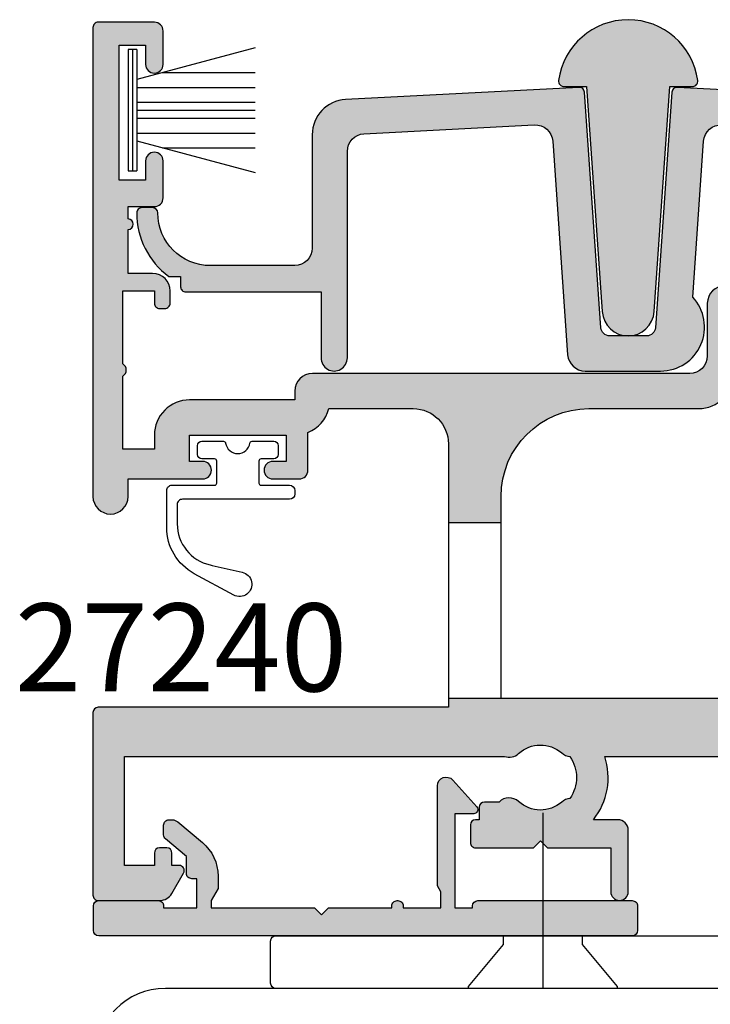
# Model space of a CAD drawing. Units: millimetres. Extents: x 3 to 388, y 2 to 509.
# Drawn here: x 7 to 47, y 155 to 211 of the extents above; entities that cross this region are included whole.
import ezdxf

# ---------------------------------------------------------------- set-up
doc = ezdxf.new("R2010")
doc.units = ezdxf.units.MM
for name, color, linetype in [('APL Hatch', 253, 'Continuous'), ('APL Joinery', 2, 'Continuous'), ('APL Notes', 7, 'Continuous')]:
    doc.layers.add(name, color=color, linetype=linetype)
doc.styles.add('Arial-Bold', font='arialbd.ttf')

# ---------------------------------------------------------------- blocks, each defined once
blk = doc.blocks.new('21715')
at = {"layer": 'APL Hatch'}
h = blk.add_hatch(color=256, dxfattribs=at)
h.dxf.hatch_style = 1
edge = h.paths.add_edge_path()
edge.add_arc((29.55266462644064, -7.000000000004579), 0.4999999999963312, 269.9999999991703, 356.0000000000952, ccw=False)
edge.add_line((29.5526646264334, -7.500000000000909), (27.44733537355205, -7.499999999997272))
edge.add_arc((27.44733537353766, -7.000000000008336), 0.4999999999889351, 183.9999999995324, 270.0000000016492, ccw=False)
edge.add_line((26.9485533484185, -7.034878236875556), (26.01112813071009, 6.370926942123241))
edge.add_arc((25.71185891563212, 6.349999999999885), 0.3000000000000277, 4.000000000022215, 93.00000000000057)
edge.add_line((25.69615812875924, 6.649588860426284), (12.39532808751046, 5.952521895342834))
edge.add_arc((12.49999999999641, 3.955262825833697), 1.999999999999992, 93.00000000000175, 180.0000000000317)
edge.add_line((10.49999999999642, 3.955262825832591), (10.5, -2.499999999966349))
edge.add_arc((9.5, -2.499999999966349), 1, -90, 0, ccw=False)
edge.add_line((9.5, -3.499999999966349), (4.699999999996692, -3.499999999965695))
edge.add_arc((4.699999999979939, -0.4999999999828453), 2.99999999998285, 180.0000000003276, 270.0000000003199, ccw=False)
edge.add_arc((1.399999999997817, -0.5), 0.2999999999992724, 0, 90)
edge.add_line((1.399999999997817, -0.2000000000007276), (0.7999999999963592, -0.1999999999998181))
edge.add_arc((0.7999999999795904, -0.4999999999823217), 0.2999999999825036, 89.9999999967974, 179.9999999967974)
edge.add_arc((4.999999999997089, -0.4999999999655598), 4.500000000000003, 179.9999999999999, 233.5732165987559)
edge.add_line((2.327922156960184, -4.120773398115638), (3.00000000020443, -4.120773398115638))
edge.add_line((3.00000000020443, -4.120773398115638), (3.00000000020443, -4.699999999965542))
edge.add_arc((3.300000000204742, -4.699999999965774), 0.3000000000003116, 179.9999999999556, 270.0000000000214)
edge.add_line((3.300000000204854, -4.999999999966086), (11, -4.99999999996362))
edge.add_line((11, -4.99999999996362), (11, -8.749999999970896))
edge.add_arc((11.74999999999272, -8.74999999999752), 0.749999999992724, 179.9999999979661, 359.9999999999473)
edge.add_line((12.49999999998545, -8.74999999999821), (12.49999999999626, 3.006298259119291))
edge.add_arc((13.49999999999625, 3.006298259118362), 0.9999999999999911, 93.00000000000432, 179.9999999999468, ccw=False)
edge.add_line((13.44766404375324, 4.004927793872923), (23.15118366244496, 4.513467708318785))
edge.add_arc((23.20351961868763, 3.514838173563803), 1.000000000000393, 4.000000000015291, 92.999999999983, ccw=False)
edge.add_line((24.20108366894783, 3.584594647308222), (25.05099869408045, -8.569756473747645))
edge.add_arc((26.04856274434029, -8.5000000000039), 0.9999999999999922, 183.9999999999781, 270.0000000000527)
edge.add_line((26.04856274434121, -9.500000000003894), (30.35000000000218, -9.5))
edge.add_arc((30.34999999999808, -7.000000000005622), 2.499999999994378, 270.0000000000941, 403.0121889718357)
edge.add_line((32.17802149577983, -5.294615172193517), (32.79891633103762, 3.584594647308222))
edge.add_arc((33.79648038129736, 3.514838173563344), 0.9999999999999686, 86.99999999998943, 175.9999999999566, ccw=False)
edge.add_line((33.84881633754048, 4.513467708317876), (40.25233595623996, 4.177873465507218))
edge.add_arc((40.19999999999713, 3.179243930752625), 1.000000000000014, -2.3078428057488054e-11, 87.00000000000671, ccw=False)
edge.add_line((41.19999999999715, 3.179243930752222), (41.19999999999345, -5.850000000119508))
edge.add_arc((41.84999999999491, -5.850000000119508), 0.6500000000014552, 180, 360)
edge.add_line((42.49999999999636, -5.850000000119508), (42.499999999989, 4.164893942967467))
edge.add_arc((40.499999999989, 4.164893942965991), 2, 4.228865504473892e-11, 86.99999999999848)
edge.add_line((40.60467191247494, 6.162153012475137), (31.30384187121672, 6.649588860426768))
edge.add_arc((31.28814108434416, 6.350000000001581), 0.2999999999987994, 87.00000000005033, 176.0000000002697)
edge.add_line((30.98887186926731, 6.370926942123326), (30.05144665156695, -7.034878236875556))
at = {"layer": 'APL Joinery'}
blk.add_lwpolyline([(30.05144665156695, -7.034878236875556, -0.3939104756196047), (29.5526646264334, -7.500000000000909), (27.44733537355205, -7.499999999997272, -0.3939104756256119), (26.9485533484185, -7.034878236875556), (26.01112813071009, 6.370926942123241, 0.4091108014275992), (25.69615812875924, 6.649588860426284), (12.39532808751046, 5.952521895342834, 0.3989595459738709), (10.49999999999642, 3.955262825832591), (10.5, -2.499999999966349, -0.414213562373095), (9.5, -3.499999999966349), (4.699999999996692, -3.499999999965695, -0.4142135623730557), (1.69999999999709, -0.5), (1.69999999999709, -0.5, 0.414213562373095), (1.399999999997817, -0.2000000000007276), (0.7999999999963592, -0.1999999999998181, 0.4142135623730951), (0.4999999999970868, -0.4999999999655529, 0.2381101102700488), (2.327922156960184, -4.120773398115638), (3.00000000020443, -4.120773398115638), (3.00000000020443, -4.699999999965542, 0.4142135623734314), (3.300000000204854, -4.999999999966086), (11, -4.99999999996362), (11, -8.749999999970896, 1.00000000001729), (12.49999999998545, -8.74999999999821), (12.49999999999626, 3.006298259119291, -0.3989595459734286), (13.44766404375324, 4.004927793872923), (23.15118366244496, 4.513467708318785, -0.4091108014275454), (24.20108366894783, 3.584594647308222), (25.05099869408045, -8.569756473747645, 0.3939104756153181), (26.04856274434121, -9.500000000003894), (30.35000000000218, -9.5, 0.6557047774435601), (32.17802149577983, -5.294615172193517), (32.79891633103762, 3.584594647308222, -0.4091108014275429), (33.84881633754048, 4.513467708317876), (40.25233595623996, 4.177873465507218, -0.3989595459738701), (41.19999999999715, 3.179243930752222), (41.19999999999345, -5.850000000119508, 0.9999999999999999), (42.49999999999636, -5.850000000119508), (42.499999999989, 4.164893942967467, 0.3989595459734975), (40.60467191247494, 6.162153012475137), (31.30384187121672, 6.649588860426768, 0.4091108014288272), (30.98887186926731, 6.370926942123326)], format="xyb", close=True, dxfattribs=at)
blk = doc.blocks.new('21855')
at = {"layer": 'APL Hatch'}
h = blk.add_hatch(color=256, dxfattribs=at)
h.dxf.hatch_style = 1
edge = h.paths.add_edge_path()
edge.add_line((-2.377889830619097, 14.19999999999851), (-1.481536871491699, 1.381555483335038))
edge.add_arc((0, 1.485154633535392), 1.485154633535392, 184.0000000000068, 355.9999999999932)
edge.add_line((1.481536871491699, 1.381555483335039), (2.377889830615459, 14.20000000000033))
edge.add_line((2.377889830615459, 14.20000000000033), (3.666060555637443, 14.2000000000015))
edge.add_arc((3.666060555637171, 14.5000000000015), 0.2999999999999989, 270.000000000052, 367.7664341603963)
edge.add_arc((-4.229058777936931e-09, 13.99999999999835), 4.000000003866194, 7.7664341603961, 172.2335658396324)
edge.add_arc((-3.666060564095539, 14.49999999999968), 0.2999999999999982, 172.2335658396317, 269.9999999999472)
edge.add_line((-3.666060564095815, 14.19999999999968), (-2.377889830619097, 14.19999999999851))
at = {"layer": 'APL Joinery'}
blk.add_lwpolyline([(-2.377889830619097, 14.19999999999851), (-1.481536871491699, 1.381555483335039, 0.9325150861375513), (1.481536871491699, 1.381555483335039), (2.377889830615459, 14.20000000000033), (3.666060555637443, 14.2000000000015, 0.4544960451812528), (3.963308708829238, 14.54054054049994, 0.8728715610689781), (-3.963308717287624, 14.54054054049797, 0.4544960451811026), (-3.666060564095815, 14.19999999999968)], format="xyb", close=True, dxfattribs=at)
blk = doc.blocks.new('9210121')
at = {"layer": 'APL Joinery', "color": 252, "linetype": 'Continuous'}
blk.add_lwpolyline([(0.6919184546185235, -0.6060606060601688, -0.3703342021357914), (0.8154753215147181, -0.4999999999997158), (2.050000000002917, -0.4999999999997158, -0.4142135623729785), (2.300000000002917, -0.7499999999997158), (2.300000000002917, -1.249999999999659, -0.4142135623729785), (2.050000000002917, -1.499999999999716), (1.325000000004373, -1.499999999999744, 0.4142135623731616), (1.200000000004373, -1.624999999999716), (1.200000000004373, -2.150000000000261), (1.200000000004344, -2.874999999999716, 0.4142135623731616), (1.325000000004373, -2.999999999999716), (2.94999999998982, -2.999999999999716, -0.4142135623721099), (3.249999999992745, -3.299999999999898), (3.249999999992731, -3.499999999997669, -0.4142135623721102), (2.949999999989821, -3.799999999999727), (-3.150000000004304, -3.799999999999699, 0.4142135623731644), (-3.450000000004358, -4.099999999999739), (-3.450000000004337, -5.200000000005218, 0.3501643459939717), (-1.581972174180294, -7.540300323880899), (-1.455576115350681, -7.569031331409406), (0.2551585508089291, -7.957897337421457, -1.147055774432451), (-0.2337851614934578, -9.255779549089425), (-2.480507834999009, -8.036976930885771, -0.2750752788022966), (-4.050000000002832, -5.400000000000261), (-4.050000000002903, -3.30005981167937, -0.4142719583672239), (-3.750000000007269, -3.000000000004263), (-3.700000000007357, -3.000000000501473), (-1.324999999996798, -2.999999999999929, 0.4142135623723291), (-1.199999999997083, -2.874999999999943), (-1.199999999997083, -2.150000000000261), (-1.199999999997054, -1.624999999999716, 0.4142135623731615), (-1.324999999997083, -1.499999999999716), (-2.049999999995627, -1.499999999999716, -0.4142135623729785), (-2.299999999995627, -1.249999999999716), (-2.299999999995627, -0.7499999999997726, -0.4142135623729785), (-2.049999999995627, -0.4999999999997158), (-0.8154753215074281, -0.4999999999997158, -0.3703342021357519), (-0.6919184546150613, -0.6060606060607958, 0.8583950752783103)], format="xyb", close=True, dxfattribs=at)
blk = doc.blocks.new('9010334')
at = {"layer": 'APL Joinery', "color": 252}
for p, q in [((-7.75, 3.557214207424928), (-1, 1.748557158514927)), ((-1, 3.449999999999932), (-1, -3.449999999999932)), ((-1, 3.449999999999932), (-0.5, 3.449999999999932)), ((-0.75, 3.449999999999932), (-0.75, -3.449999999999932)), ((-0.5, 3.449999999999932), (-0.5, -3.449999999999932)), ((-2.460884572679788, 2.139999999999532), (-7.750000000000001, 2.139999999999531)), ((-1, 1.299999999999613), (-7.75, 1.299999999999614)), ((-1, 0.4599999999999227), (-7.75, 0.4599999999995223)), ((-1, -0.4600000000001501), (-7.75, -0.4600000000005504)), ((-1, -1.300000000000296), (-7.75, -1.300000000000296)), ((-1, -1.748557158515155), (-7.75, -3.557214207425956)), ((-2.460884572680698, -2.140000000000214), (-7.75, -2.140000000000214)), ((-0.5, -3.449999999999932), (-1, -3.449999999999932))]:
    blk.add_line(p, q, dxfattribs=at)
at = {"layer": 'APL Joinery', "color": 7}
blk.add_line((-1, 0), (-7.750000000000001, 0), dxfattribs=at)
blk = doc.blocks.new('35100')
at = {"layer": 'APL Hatch'}
h = blk.add_hatch(color=256, dxfattribs=at)
h.dxf.hatch_style = 1
h.paths.add_polyline_path([(-20.75000000000728, 15.65455409673632), (-14.50000000001819, 15.65455409673632, 0.4142135623728682), (-12.50000000001819, 17.65455409673477), (-12.50000000001455, 22.35455409677683, 0.4142135623706574), (-12.8000000000111, 22.65455409677634), (-13.00000000000546, 22.65455409677816, 0.4142135623754038), (-14.00000000001455, 21.65455409677937), (-14.00000000001819, 18.65455409677331, -0.4142135623727398), (-15.00000000001819, 17.65455409677452), (-36.50000000000728, 17.65455409677452, 0.4142135623730951), (-37.50000000000728, 16.65455409677452), (-37.50000000000728, 16.15455409673632), (-43.49999999980901, 16.15455409673632, 0.414213562375093), (-45.49999999980901, 14.15455409672268), (-45.49999999980355, 13.3545540967425), (-47.29999999979918, 13.3545540967425), (-47.299999999801, 17.50814393522523, 0.5773502691876262), (-47.29999999979918, 18.20096425825977), (-47.29999999979918, 22.3545540967425), (-45.49999999980355, 22.3545540967425), (-45.49999999981083, 21.65455409675199, 0.4142135623903458), (-45.19999999978991, 21.3545540967425), (-44.89999999978409, 21.35455409675706, 0.4142135623588879), (-44.59999999980209, 21.6545540967536), (-44.59999999980209, 22.3545540967425, 0.4142135623730951), (-45.59999999980209, 23.3545540967425), (-46.99999999770625, 23.3545540967425), (-47.00000000000728, 25.85455409674432, 1), (-47.00000000000728, 26.45455409674469), (-47.00000000000728, 27.1545540967436), (-45.50000000077853, 27.1545540967436, 0.4142135623730951), (-45.00000000077853, 27.6545540967436), (-45.00000000077853, 29.75455409674578, 1), (-46.00000000077853, 29.75455409674578), (-46.00000000077853, 28.65455409674723), (-47.50000000077853, 28.6545540967436), (-47.50000000077853, 36.35455409673341), (-46.00000000077853, 36.35455409673705), (-46.00000000077853, 35.25455409674578, 1), (-45.00000000077853, 35.25455409674578), (-45.00000000077853, 37.15455409673996, 0.4142135623730951), (-45.50000000077853, 37.65455409673996), (-48.70000000000528, 37.65455409673996, 0.4142135623730953), (-49.00000000000728, 37.35455409673796), (-49.00000000000728, 10.65455409673632, 1), (-47.00000000000728, 10.65455409673632), (-47.00000000000728, 11.65455409673632), (-42.74999999980355, 11.65455409673632, 1), (-42.74999999980355, 12.65455409673632), (-43.49999999980355, 12.65455409673632), (-43.49999999980355, 14.15455409673632), (-37.99999999980355, 14.15455409673632), (-37.99999999980355, 12.65455409673632), (-38.74999999980355, 12.65455409673632, 1), (-38.74999999980355, 11.65455409673632), (-37.24999999980355, 11.65455409673632, 0.4142135623728468), (-36.74999999980355, 12.1545540967359), (-36.74999999980173, 14.30050447504436, 0.2377641422054422), (-35.5635083268935, 15.65455409677452), (-30.75000000001091, 15.65455409677452, -0.4142135623730951), (-28.75000000001091, 13.65455409677452), (-28.75000000001091, 9.154554096736751), (-25.75000000000728, 9.154554096732682), (-25.75000000000728, 10.65455409673632, -0.414213562373095)])
h = blk.add_hatch(color=256, dxfattribs=at)
h.dxf.hatch_style = 1
h.paths.add_polyline_path([(-21.82940574136967, -4.157331926346332, -0.3193344650629273), (-21.82940574136422, -6.533559880941707, 0.1432248589164133), (-22.28881063201614, -6.743845100894716, -0.3804921682205767), (-24.7481515920444, -6.710955919441272, 0.4060667171328486), (-25.86309980293049, -6.745445903615012), (-26.70000000103447, -6.745445903615007, 0.4142135623730969), (-27.00000000103408, -7.04544590361462), (-27.00000000103408, -7.745445903611413), (-27.20000000103203, -7.745445903611413, 0.4142135623731626), (-27.50000000103249, -8.045445903611938), (-27.50000000103226, -9.045445903616152, 0.4142135623728677), (-27.20000000103314, -9.34544590361537), (-23.90000000103031, -9.34544590361719), (-23.50000000103249, -8.945445903617554), (-23.10000000103467, -9.345445903617188), (-19.50000000102339, -9.34544590361537), (-19.50000000102339, -11.84544590361719, 1), (-18.50000000102339, -11.84544590361706), (-18.5000000010243, -8.345445903611733, 0.4142135623734025), (-19.10000000102197, -7.745445903615007), (-20.48960135632795, -7.745445903616828, 0.252686736828131), (-19.84179005638749, -4.145445903246598), (-10.99999978726122, -4.145445903268412, 0.4142135623735513), (-8.69999978725555, -1.845445903270506), (-8.69999978725464, -0.8454454977218122), (-7.000000000634234, -0.8454454977218124, 0.3659773818635924), (-4.041960109081629, 1.654554502285462), (-2, 1.654554502287284), (-2, -12.04544590366046, 0.4142135623804307), (-1.69999999999246, -12.34544590366048), (-0.2999999999929237, -12.34544590362543, 0.4142135623657629), (3.552713678800501e-15, -12.04544590362499), (3.552713678800501e-15, -11.04544590325531), (1.210087317671324, -11.04544590325531, -0.3613975351224413), (1.505043658836183, -11.2906667392844, 0.2655138063254581), (1.697393957006749, -11.51779536155139), (3.09739395702341, -12.02735368952326, 0.548618786626227), (3.49885840944037, -11.7192991804672), (3.290240567585283, -9.33478633685598, 0.1763269807048269), (3.203514192511648, -9.148801025317876), (2.876776695300684, -8.82206352809964, 0.7036714422666324), (2.436999539647168, -8.989674023498374, -0.3297694723359264), (2.251855999058257, -9.222447664582017), (0.3381499643037671, -9.735223651151166, -0.06554346276761228), (0.2605042508402882, -9.745445903263317), (0.1000000000634778, -9.74544590329424, -0.6885002581566871), (-0.09999999998906262, -9.2218391055228, 0.2134217652951098), (0, -8.998232307810731), (0, -5.783550899448194, 0.0632542239296821), (-0.009526249034934153, -5.708550899444042), (-0.1936491673139216, -4.995445903291657, -0.4903143948343279), (5.915268275202834e-12, -4.745445903286964), (0.5156738030853738, -4.745445903301516, -0.1378721067387366), (0.6719766926243622, -4.78938066411705), (1.930971907866478, -5.557874625656041, 0.4191219439793696), (2.079701685230276, -5.881866134091206, 0.6552354941581076), (2.5, -5.698840223414603), (2.5, -1.692051380295123, 0.6552354941190552), (2.079701685235747, -1.509025469593787, 0.4191219439864693), (1.930971907866478, -1.833016978031083), (0.6719766926117892, -2.601510939576636, -0.1378721067421624), (0.5156738030658481, -2.645445700392882), (1.009325956147222e-11, -2.64544570040016, -0.4903143948284255), (-0.1936491673110119, -2.395445700391465), (-0.009526249032287382, -1.682340704225545, 0.0632542239284459), (-3.552713678800501e-15, -1.607340704240764), (0, 1.60734070413081, 0.2134217652897336), (-0.09999999998936815, 1.830947501849729, -0.6885002580822974), (0.1000000000019412, 2.35455429958711), (0.2605042507494204, 2.354554299585288, -0.06554346281291441), (0.3381499642720023, 2.344332047472554), (2.25185599905948, 1.831556060896387, -0.2679491924336034), (2.428632694354878, 1.654779365598613), (2.458518543428976, 1.543243858421673, 0.5773502692008494), (2.876776695298421, 1.431171924402967), (3.203514192512838, 1.757909421631947, 0.1763269807012603), (3.290240567577186, 1.943894733152174), (3.498858409440224, 4.328407576780235, 0.5486187866285989), (3.097393957022913, 4.636462085835959), (1.697394028897065, 4.126903784022934, 0.2655137412367646), (1.505043772076334, 3.899775266584414, -0.3613974663800121), (1.210087444230897, 3.654554502287279), (-7.500000000538734, 3.654554502281826, 1), (-7.500000000538577, 2.654554502281826), (-6.000000000538419, 2.654554502281826), (-6.000000000633008, 2.15455450208901, -0.4142135623162649), (-7.000000000628157, 1.154554502278188), (-9.999999787259489, 1.154554502263636, 0.4142135623711419), (-10.99999978725282, 0.1545545022672741), (-10.99999978725464, -0.8454459032873276), (-25.75000000000728, -0.8454459032673185), (-28.75000000001091, -0.8454459032632489), (-28.75000000001091, -1.345445903267318), (-48.70000000000449, -1.345445903269137, 0.4142135623734753), (-49.00000000000728, -1.645445903272377), (-48.99999999999272, -12.04544590362335, 0.4142135623725031), (-48.69999999997927, -12.34544590363657), (-45.19696551142995, -12.34544590363877, 0.2679491924312907), (-44.50414518840189, -11.94544590363877), (-43.84019237883255, -10.79544590363658, 0.5773502691911417), (-44.09999999996862, -10.34544590363767), (-44.49999999999636, -10.34544590363948), (-44.5, -9.645445903635284, 0.4142135623715705), (-44.79999999999918, -9.345445903637664), (-45.19999999999709, -9.345445903637664, 0.4142135623730951), (-45.49999999999636, -9.645445903636936), (-45.49999999999636, -10.34544590363766), (-47.20000000001164, -10.34544590363948), (-47.20000000001163, -4.14544590326841), (-25.54954668010631, -4.14544590326841, 0.2750699394263275), (-24.74815159261995, -3.979935888365585, -0.3804921683430847), (-22.28881063200403, -3.94704670639134, 0.1432248589100134)])
at = {"layer": 'APL Joinery'}
for p, q in [((-25.74999999999371, 9.154554096732682), (-28.74999999999735, 9.154554096736751)), ((-25.75000000000728, -0.8454459032673185), (-28.75000000001091, -0.8454459032632489))]:
    blk.add_line(p, q, dxfattribs=at)
blk.add_lwpolyline([(0.1000000000349246, 2.354554299587109), (0.2605042507657345, 2.354554299585288, -0.06554346281099806), (0.3381499642855488, 2.344332047468924), (2.251855999056716, 1.831556060897128, -0.2679491924361318), (2.428632694354746, 1.654779365599097), (2.45851854342618, 1.543243858432106, 0.5773502692090263), (2.876776695295121, 1.431171924399671), (3.20351419250801, 1.757909421627119, 0.1763269807123503), (3.290240567577712, 1.943894733158231), (3.498858409438981, 4.32840757676604, 0.5486187866417455), (3.097393957024906, 4.636462085836683), (1.697393957016175, 4.126903757860418, 0.2655136729968667), (1.505043772076533, 3.899775266585493, -0.3613974663789991), (1.210087444233068, 3.654554502287279), (-7.500000000538421, 3.654554502281826, 0.9999999999999999), (-7.500000000538421, 2.654554502281826), (-6.000000000538421, 2.654554502281826), (-6.000000000633008, 2.154554502278188, -0.4142135623714967), (-7.000000000627551, 1.154554502278188), (-9.999999787260094, 1.154554502263636, 0.4142135623720296), (-10.99999978725282, 0.1545545022636361), (-10.99999978725464, -0.8454459032873274), (-25.75000000000728, -0.8454459032673185), (-25.75000000000728, 10.65455409673632, -0.414213562373095), (-20.75000000000728, 15.65455409673632), (-14.50000000001819, 15.65455409673632, 0.4142135623725622), (-12.50000000001819, 17.65455409673268), (-12.50000000001455, 22.35455409677706, 0.414213562373095), (-12.80000000001382, 22.65455409677634), (-13.00000000001455, 22.65455409677816, 0.414213562373095), (-14.00000000001455, 21.65455409677816), (-14.00000000001819, 18.65455409677452, -0.414213562373095), (-15.00000000001819, 17.65455409677452), (-36.50000000000728, 17.65455409677452, 0.414213562373095), (-37.50000000000728, 16.65455409677452), (-37.50000000000728, 16.15455409673632), (-43.49999999980901, 16.15455409673632, 0.4142135623762918), (-45.49999999980901, 14.15455409671449), (-45.49999999980355, 13.3545540967425), (-47.29999999979918, 13.3545540967425), (-47.299999999801, 17.50814393522523, 0.5773502691876271), (-47.29999999979918, 18.20096425825977), (-47.29999999979918, 22.3545540967425), (-45.49999999980355, 22.3545540967425), (-45.49999999981083, 21.65455409674723, 0.4142135623752315), (-45.19999999980064, 21.3545540967425), (-44.89999999980682, 21.35455409675706, 0.4142135623730961), (-44.59999999980209, 21.65455409674541), (-44.59999999980209, 22.3545540967425, 0.414213562373095), (-45.59999999980209, 23.3545540967425), (-46.99999999770625, 23.3545540967425), (-47.00000000000728, 25.85455409674432, 0.9999999999999999), (-47.00000000000728, 26.45455409674469), (-47.00000000000728, 27.1545540967436), (-45.50000000077853, 27.1545540967436, 0.414213562373095), (-45.00000000077853, 27.6545540967436), (-45.00000000077853, 29.75455409674578, 0.9999999999999999), (-46.00000000077853, 29.75455409674578), (-46.00000000077853, 28.65455409674723), (-47.50000000077853, 28.6545540967436), (-47.50000000077853, 36.35455409673341), (-46.00000000077853, 36.35455409673705), (-46.00000000077853, 35.25455409674578, 0.9999999999999999), (-45.00000000077853, 35.25455409674578), (-45.00000000077853, 37.15455409673996, 0.414213562373095), (-45.50000000077853, 37.65455409673996), (-48.70000000000437, 37.65455409673996, 0.4142135623730951), (-49.00000000000728, 37.35455409673887), (-49.00000000000728, 10.65455409673632, 0.9999999999999999), (-47.00000000000728, 10.65455409673632), (-47.00000000000728, 11.65455409673632), (-42.74999999980355, 11.65455409673632, 0.9999999999999999), (-42.74999999980355, 12.65455409673632), (-43.49999999980355, 12.65455409673632), (-43.49999999980355, 14.15455409673632), (-37.99999999980355, 14.15455409673632), (-37.99999999980355, 12.65455409673632), (-38.74999999980355, 12.65455409673632, 0.9999999999999999), (-38.74999999980355, 11.65455409673632), (-37.24999999980355, 11.65455409673632, 0.414213562373095), (-36.74999999980355, 12.15455409673632), (-36.74999999980173, 14.30050447504436, 0.2377641422054422), (-35.5635083268935, 15.65455409677452), (-30.75000000001091, 15.65455409677452, -0.414213562373095), (-28.75000000001091, 13.65455409677452), (-28.75000000001091, -1.345445903267318), (-48.70000000000437, -1.345445903269137, 0.4142135623714961), (-49.00000000000728, -1.645445903270229), (-48.99999999999272, -12.04544590363548, 0.414213562375226), (-48.69999999996435, -12.34544590363657), (-45.19696551142987, -12.34544590363877, 0.2679491924312656), (-44.50414518840189, -11.94544590363877), (-43.84019237883255, -10.79544590363657, 0.5773502691896267), (-44.09999999996726, -10.34544590363767), (-44.49999999999636, -10.34544590363948), (-44.5, -9.645445903635117, 0.4142135623714978), (-44.79999999999927, -9.345445903637664), (-45.19999999999709, -9.345445903637664, 0.414213562373095), (-45.49999999999636, -9.645445903636936), (-45.49999999999636, -10.34544590363766), (-47.20000000001164, -10.34544590363948), (-47.20000000001164, -4.14544590326841), (-25.54954668010631, -4.14544590326841, 0.2750699394257721), (-24.74815159262117, -3.9799358883667, -0.3804921683429011), (-22.28881063200617, -3.947046706389481, 0.1432248589108187), (-21.82940574136967, -4.157331926346332, -0.3193344650629274), (-21.82940574136422, -6.533559880941707, 0.1432248589133568), (-22.28881063200799, -6.743845100887656, -0.3804921683431317), (-24.74815159262119, -6.710955918914059, 0.406066716848386), (-25.86309980293049, -6.745445903615012), (-26.70000000103413, -6.745445903615007, 0.414213562373095), (-27.00000000103408, -7.045445903614279), (-27.00000000103408, -7.745445903611413), (-27.20000000103408, -7.745445903611413, 0.4142135623716736), (-27.50000000103249, -8.045445903612459), (-27.50000000103226, -9.045445903616098, 0.4142135623732902), (-27.20000000103276, -9.34544590361537), (-23.90000000103031, -9.34544590361719), (-23.50000000103249, -8.945445903617554), (-23.10000000103467, -9.34544590361719), (-19.50000000102339, -9.34544590361537), (-19.50000000102339, -11.84544590361719, 0.9999999999999999), (-18.50000000102339, -11.84544590361719), (-18.5000000010243, -8.34544590361537, 0.4142135623751621), (-19.10000000102194, -7.745445903615007), (-20.48960135632795, -7.745445903616828, 0.252686736828131), (-19.84179005638749, -4.145445903246598), (-10.99999978726122, -4.145445903268412, 0.4142135623732847), (-8.69999978725555, -1.845445903272596), (-8.69999978725464, -0.845445497721812), (-7.000000000634827, -0.845445497721812, 0.3659773818636485), (-4.041960109081629, 1.654554502285462), (-2, 1.654554502287283), (-2, -12.04544590366046, 0.4142135623803995), (-1.699999999992492, -12.34544590366048), (-0.2999999999956344, -12.34544590362543, 0.4142135623690441), (0, -12.04544590362434), (0, -11.04544590325531), (1.210087317665966, -11.04544590325531, -0.3613975351231849), (1.505043658835348, -11.29066673927991, 0.2655138063384822), (1.697393957016175, -11.51779536155482), (3.097393957024906, -12.02735368952381, 0.5486187866417573), (3.498858409438981, -11.71929918045134), (3.290240567584988, -9.33478633685263, 0.1763269807063536), (3.20351419250801, -9.148801025314242), (2.876776695295121, -8.822063528094077, 0.5773502691822128), (2.45851854342618, -8.93413546211923), (2.428632694347471, -9.04567096928622, -0.2679491924412166), (2.251855999056716, -9.22244766458243), (0.3381499642855488, -9.735223651156048, -0.0655434628157448), (0.2605042507639155, -9.745445903263317), (0.1000000000349246, -9.74544590329424, -0.6885002580340459), (-0.1000000000422006, -9.221839105570327, 0.2134217652475273), (0, -8.998232307936632), (0, -5.78355089944489, 0.0632542239299571), (-0.009526249035843648, -5.708550899440525), (-0.1936491673113778, -4.995445903301516, -0.4903143948409471), (0, -4.745445903286964), (0.5156738030709676, -4.745445903301516, -0.137872106744686), (0.6719766926180455, -4.789380664113195), (1.930971907866478, -5.557874625656041, 0.3611145255661092), (2.034392512308841, -5.860126959529225), (2.1197475920344, -5.91222792271401, 0.5855240683523661), (2.5, -5.698840223412844), (2.5, -1.692051380296057, 0.5855240683306865), (2.1197475920344, -1.478663680980393), (2.034392512308841, -1.530764644157898, 0.3611145255661308), (1.930971907866478, -1.833016978031083), (0.6719766926162265, -2.601510939573927, -0.1378721067422297), (0.5156738030709676, -2.645445700392882), (0, -2.64544570040016, -0.4903143948105029), (-0.1936491673113778, -2.395445700392884), (-0.009526249035843648, -1.682340704239323, 0.06325422393303486), (0, -1.607340704249509), (0, 1.607340704249509, 0.2134217652395676), (-0.1000000000349246, 1.830947501890478, -0.6885002580477265)], format="xyb", close=True, dxfattribs=at)
blk = doc.blocks.new('27240$0$')
at = {"layer": 'APL Joinery'}
blk.add_blockref('35100', (-112.200219905437, -2.012311205386134), dxfattribs=at)
blk = doc.blocks.new('27240')
at = {"layer": 'APL Joinery'}
blk.add_blockref('27240$0$', (0, -0.1422432968975282), dxfattribs=at)
blk = doc.blocks.new('9272080')
at = {"layer": 'APL Joinery', "color": 8}
blk.add_line((25.49999999996684, 4.999999999062993), (25.49999999996684, -4.999999999998408), dxfattribs=at)
at = {"layer": 'APL Joinery', "color": 7}
blk.add_lwpolyline([(10.29999999996684, -4.999999999998408, -0.4142135623731001), (9.99999999996684, -4.699999999998409), (9.99999999996684, -2.299999999998408, -0.414213562373095), (10.29999999996684, -1.999999999998408), (225.7000000000014, -1.999999999998408, -0.4142135623730937), (226.0000000000014, -2.299999999998408), (226.0000000000014, -4.699999999998409, -0.4142135623730893), (225.7000000000014, -4.999999999998415)], format="xyb", close=True, dxfattribs=at)
at = {"layer": 'APL Joinery', "color": 8}
for points in [[(23.24999999996684, -1.999999999998408), (23.24999999996684, -2.499999999998226), (21.24999999996684, -4.883507185184544), (21.24999999996684, -4.999999999998408)], [(27.75000000007507, -1.999999999998408), (27.74999999996684, -2.499999999998226), (29.74999999996684, -4.883507185184544), (29.74999999996684, -4.999999999998408)]]:
    blk.add_lwpolyline(points, dxfattribs=at)
blk = doc.blocks.new('28815')
at = {"layer": 'APL Hatch'}
h = blk.add_hatch(color=256, dxfattribs=at)
h.dxf.hatch_style = 1
edge = h.paths.add_edge_path()
edge.add_line((4.648482755659643, -1.955378081675008e-10), (4.648482755659643, 0.4000000001406114))
edge.add_line((4.648482755659643, 0.4000000001406114), (10.54848275570112, 0.4000000001406114))
edge.add_line((10.54848275570112, 0.4000000001406114), (10.94848275571712, 0.8000000001420648))
edge.add_line((10.94848275571712, 0.8000000001420648), (11.34848275571858, 0.4000000001406114))
edge.add_line((11.34848275571858, 0.4000000001406114), (14.94848275571712, 0.4000000001442512))
edge.add_line((14.94848275571712, 0.4000000001442512), (14.94848275571712, 0.2999999998037364))
edge.add_arc((15.24848275571639, 0.2999999998037349), 0.2999999999992706, 179.9999999999997, 270.0000000000003)
edge.add_line((15.2484827557164, -1.955360318106614e-10), (15.29848275573204, -1.955360318106614e-10))
edge.add_arc((15.29848275573295, 0.2999999998046445), 0.3000000000001806, 269.9999999998259, 359.9999999998266)
edge.add_line((15.59848275573313, 0.2999999998037364), (15.59848275573313, 0.4000000001442512))
edge.add_line((15.59848275573313, 0.4000000001442512), (17.74848275572003, 0.4000000001442512))
edge.add_line((17.74848275572003, 0.4000000001442512), (17.74848275572003, -0.500000000195536))
edge.add_line((17.74848275572003, -0.500000000195536), (17.54848275571749, -0.8464101617091675))
edge.add_line((17.54848275571749, -0.8464101617091675), (17.54848275573386, -6.534628545198752))
edge.add_arc((18.04848275573365, -6.534628545196608), 0.4999999999997904, 180.0000000002456, 318.2698480643212)
edge.add_line((18.42162675626969, -6.867440135835745), (19.79012899596819, -5.333093331743834))
edge.add_arc((19.61848275572273, -5.18000000004982), 0.2299999999990757, 318.2698480641333, 450.0000000000194)
edge.add_line((19.61848275572266, -4.950000000050744), (18.54848275571749, -4.950000000054382))
edge.add_line((18.54848275571749, -4.950000000054382), (18.54848275571749, 0.4000000001406132))
edge.add_line((18.54848275571749, 0.4000000001406132), (19.54848275571749, 0.4000000001406132))
edge.add_line((19.54848275571749, 0.4000000001406132), (19.54848275571749, 0.2999999998037364))
edge.add_arc((19.84848275571949, 0.2999999998028299), 0.3000000000020044, 179.9999999998269, 269.9999999998256)
edge.add_line((19.84848275571858, -1.991740106177531e-10), (28.64848275571785, -1.95534255453822e-10))
edge.add_arc((28.6484827557199, 0.2999999998016916), 0.2999999999972259, 269.9999999996091, 359.9999999996961)
edge.add_line((28.94848275571712, 0.2999999998001002), (28.94848275571712, 1.699999999801557))
edge.add_arc((28.64848275571603, 1.699999999803373), 0.3000000000010949, 359.9999999996531, 449.9999999996519)
edge.add_line((28.64848275571785, 1.999999999804468), (-1.751517244258139, 1.99999999980446))
edge.add_arc((-1.751517244256307, 1.699999999803356), 0.3000000000011047, 90.00000000034996, 180.0000000003448)
edge.add_line((-2.051517244257411, 1.69999999980155), (-2.051517244257411, 0.2999999999019582))
edge.add_arc((-1.751517244303613, 0.2999999999547093), 0.2999999999537979, 180.0000000100747, 270.0000000090324)
edge.add_line((-1.75151724425632, 9.112710586123285e-13), (1.648482755745135, 9.130474154517287e-13))
edge.add_arc((1.64848275579061, 0.2999999999565297), 0.2999999999556167, 269.999999991315, 360)
edge.add_line((1.948482755746227, 0.2999999999565297), (1.948482755748046, 0.4000000001406114))
edge.add_line((1.948482755748046, 0.4000000001406114), (3.848482755658551, 0.4000000001406114))
edge.add_line((3.848482755658551, 0.4000000001406114), (3.848482755658551, -1.250000000050019))
edge.add_line((3.848482755658551, -1.250000000050019), (3.548482755715668, -1.250000000050019))
edge.add_arc((3.548482755717487, -1.55000000005111), 0.3000000000010914, 90.0000000003474, 180.0000000003474)
edge.add_line((3.248482755716395, -1.550000000052929), (3.248482755716395, -2.509170479471319))
edge.add_line((3.248482755716395, -2.509170479471319), (2.055646472825174, -3.510078964503005))
edge.add_arc((2.248482755729762, -3.739892297439729), 0.2999999999999058, 129.9999999996725, 179.9999999996726)
edge.add_line((1.948482755729856, -3.739892297438015), (1.948482755729856, -4.299999999991083))
edge.add_arc((2.248482755730039, -4.299999999990175), 0.3000000000001832, 180.0000000001735, 270.0000000001734)
edge.add_line((2.248482755730947, -4.599999999990358), (2.44161263823662, -4.599999999990358))
edge.add_arc((2.441612638239894, -4.099999999992037), 0.4999999999983205, 269.9999999996248, 309.9999999996247)
edge.add_line((2.763006443079576, -4.483022221552345), (4.155451779875875, -3.314621853008244))
edge.add_arc((2.548482755661897, -1.399510745212228), 2.499999999997382, 309.9999999999794, 359.9999999999854)
edge.add_line((5.048482755659279, -1.399510745212861), (5.048482755659279, -0.6928203232228007))
edge.add_line((5.048482755659279, -0.6928203232228007), (4.648482755659643, -1.955378081675008e-10))
at = {"layer": 'APL Joinery'}
blk.add_lwpolyline([(4.648482755659643, -1.955378081675008e-10), (4.648482755659643, 0.4000000001406114), (10.54848275570112, 0.4000000001406114), (10.94848275571712, 0.8000000001420648), (11.34848275571858, 0.4000000001406114), (14.94848275571712, 0.4000000001442512), (14.94848275571712, 0.2999999998037364, 0.4142135623730979), (15.2484827557164, -1.955360318106614e-10), (15.29848275573204, -1.955360318106614e-10, 0.4142135623730976), (15.59848275573313, 0.2999999998037364), (15.59848275573313, 0.4000000001442512), (17.74848275572003, 0.4000000001442512), (17.74848275572003, -0.500000000195536), (17.54848275571749, -0.8464101617091675), (17.54848275573386, -6.534628545198752, 0.6890159648340966), (18.42162675626969, -6.867440135835745), (19.79012899596819, -5.333093331743834, 0.6477348775126343), (19.61848275572266, -4.950000000050744), (18.54848275571749, -4.950000000054382), (18.54848275571749, 0.4000000001406132), (19.54848275571749, 0.4000000001406132), (19.54848275571749, 0.2999999998037364, 0.4142135623730893), (19.84848275571858, -1.991740106177531e-10), (28.64848275571785, -1.95534255453822e-10, 0.4142135623735393), (28.94848275571712, 0.2999999998001002), (28.94848275571712, 1.699999999801557, 0.4142135623730894), (28.64848275571785, 1.999999999804468), (-1.751517244258139, 1.99999999980446, 0.4142135623730693), (-2.051517244257411, 1.69999999980155), (-2.051517244257411, 0.2999999999019582, 0.4142135623677668), (-1.75151724425632, 9.112710586123285e-13), (1.648482755745135, 9.130474154517287e-13, 0.4142135624174926), (1.948482755746227, 0.2999999999565297), (1.948482755748046, 0.4000000001406114), (3.848482755658551, 0.4000000001406114), (3.848482755658551, -1.250000000050019), (3.548482755715668, -1.250000000050019, 0.414213562373095), (3.248482755716395, -1.550000000052929), (3.248482755716395, -2.509170479471319), (2.055646472825174, -3.510078964503005, 0.2216946626429407), (1.948482755729856, -3.739892297438015), (1.948482755729856, -4.299999999991083, 0.4142135623730943), (2.248482755730947, -4.599999999990358), (2.44161263823662, -4.599999999990358, 0.1763269807084646), (2.763006443079576, -4.483022221552345), (4.155451779875875, -3.314621853008244, 0.2216946626429676), (5.048482755659279, -1.399510745212861), (5.048482755659279, -0.6928203232228007)], format="xyb", close=True, dxfattribs=at)

msp = doc.modelspace()

# ---------------------------------------------------------------- linework, layer by layer
at = {"layer": 'APL Joinery', "color": 7}
msp.add_lwpolyline([(237.7190066903763, 155.4674866221281), (15.71900669001246, 155.467486621939, 0.4142135623728475), (11.71900669001246, 151.467486621939), (11.71900669001246, 120.4674866219353), (13.71900669001246, 120.4674866219353), (13.71900669001246, 151.4674866219353, -0.414213562373095), (15.71900669001246, 153.4674866219353), (237.7190066900125, 153.4674866219353, 0.414213562373095), (241.7190066900125, 157.4674866219353), (241.7190066900125, 188.4674866219353), (239.7190066900125, 188.4674866219353), (239.7190066903763, 157.46748662215, -0.4142135623762701)], format="xyb", close=True, dxfattribs=at)

# ---------------------------------------------------------------- block references
at = {"layer": 'APL Joinery'}
for name, p in [('27240', (172.79596995371, 174.9770913585944)), ('21855', (42.0875889055921, 192.6200258337702)), ('21715', (13.58758890559938, 200.1200258337693)), ('9210121', (19.84575004847301, 187.1193342499508)), ('9272080', (11.71900668999791, 160.4674866219917))]:
    msp.add_blockref(name, p, dxfattribs=at)
at = {"layer": 'APL Joinery', "xscale": -1}
msp.add_blockref('9010334', (13.09575004749871, 205.4700258337596), dxfattribs=at)
at = {"layer": 'APL Joinery', "xscale": -1, "rotation": 180}
msp.add_blockref('28815', (13.67263340769881, 160.4674457622401), dxfattribs=at)

# ---------------------------------------------------------------- texts
at = {"layer": 'APL Notes', "style": 'Arial-Bold'}
msp.add_text('27240', height=5, dxfattribs=at).set_placement((7.148146426207347, 172.3846095817969))

doc.saveas('drawing.dxf')
